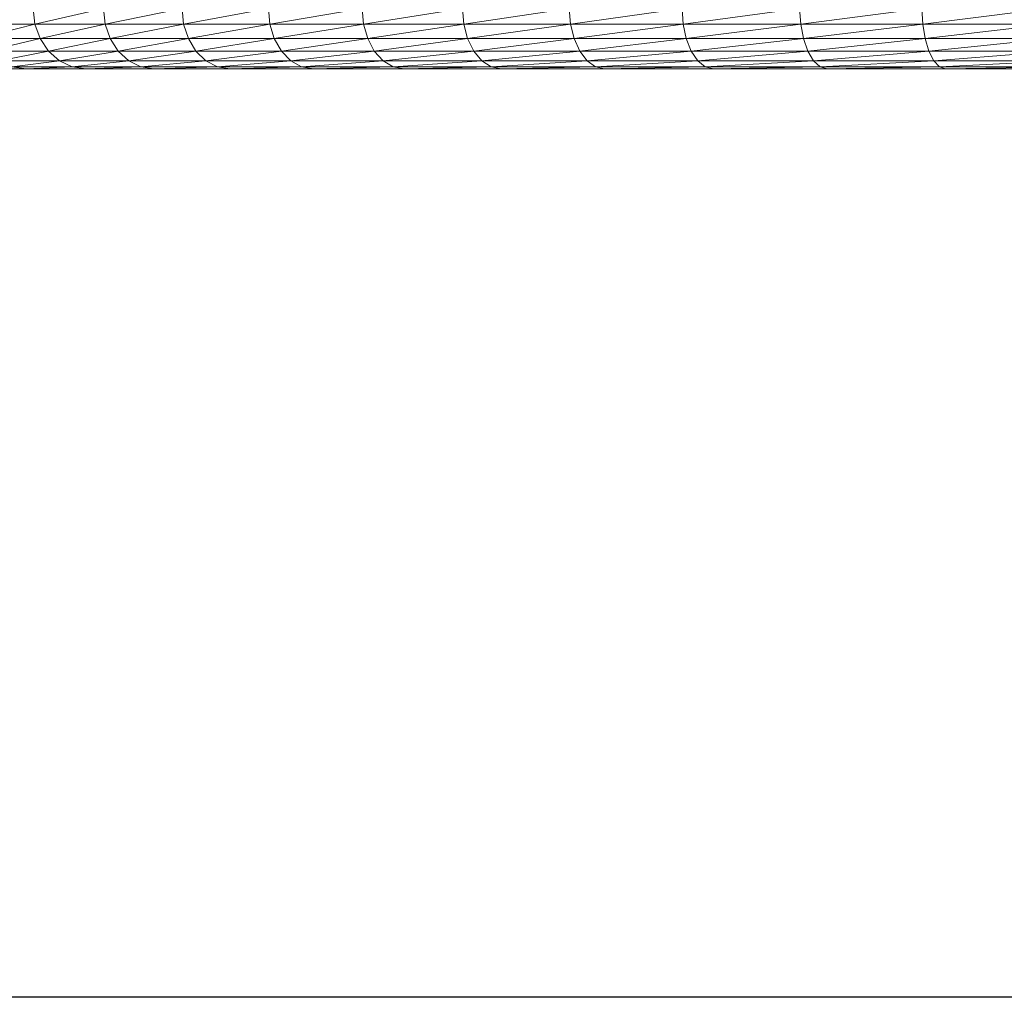
# Model space of a CAD drawing. Units: inches. Extents: x 0 to 10080, y 0 to 7128.
# Drawn here: x 6095 to 6486, y 1872 to 2260 of the extents above; entities that cross this region are included whole.
import ezdxf

# ---------------------------------------------------------------- set-up
doc = ezdxf.new("R2010")
doc.units = ezdxf.units.IN
doc.header["$MEASUREMENT"] = 0

# ---------------------------------------------------------------- blocks, each defined once
blk = doc.blocks.new('51_DWG-536641-Level 1')
at = {"lineweight": 9}
for p, q in [((73274.444, -1603.979), (73274.513, -1604.6)), ((73274.513, -1604.6), (73277.234, -1603.979)), ((73277.234, -1603.979), (73277.304, -1604.6)), ((73277.304, -1604.6), (73280.36, -1603.979)), ((73280.36, -1603.979), (73280.42, -1604.6)), ((73280.42, -1604.6), (73283.787, -1603.979)), ((73283.787, -1603.979), (73283.852, -1604.6)), ((73283.852, -1604.6), (73287.508, -1603.979)), ((73287.508, -1603.979), (73287.564, -1604.6)), ((73287.564, -1604.6), (73291.498, -1603.979)), ((73291.498, -1603.979), (73291.554, -1604.6)), ((73291.554, -1604.6), (73295.74, -1603.979)), ((73295.74, -1603.979), (73295.791, -1604.6)), ((73295.791, -1604.6), (73300.219, -1603.979)), ((73300.219, -1603.979), (73300.256, -1604.6)), ((73300.256, -1604.6), (73304.888, -1603.979)), ((73304.888, -1603.979), (73304.93, -1604.6)), ((73304.93, -1604.6), (73309.744, -1603.979)), ((73309.744, -1603.979), (73309.781, -1604.6)), ((73309.781, -1604.6), (73314.748, -1603.979)), ((73272.072, -1604.6), (73274.513, -1604.6)), ((73272.281, -1605.179), (73274.513, -1604.6)), ((73274.513, -1604.6), (73274.727, -1605.179)), ((73274.513, -1604.6), (73277.304, -1604.6)), ((73274.727, -1605.179), (73277.304, -1604.6)), ((73277.304, -1604.6), (73277.509, -1605.179)), ((73277.304, -1604.6), (73280.42, -1604.6)), ((73277.509, -1605.179), (73280.42, -1604.6)), ((73280.42, -1604.6), (73280.611, -1605.179)), ((73280.42, -1604.6), (73283.852, -1604.6)), ((73280.611, -1605.179), (73283.852, -1604.6)), ((73283.852, -1604.6), (73284.024, -1605.179)), ((73283.852, -1604.6), (73287.564, -1604.6)), ((73284.024, -1605.179), (73287.564, -1604.6)), ((73287.564, -1604.6), (73287.736, -1605.179)), ((73287.564, -1604.6), (73291.554, -1604.6)), ((73287.736, -1605.179), (73291.554, -1604.6)), ((73291.554, -1604.6), (73291.703, -1605.179)), ((73291.554, -1604.6), (73295.791, -1604.6)), ((73291.703, -1605.179), (73295.791, -1604.6)), ((73295.791, -1604.6), (73295.931, -1605.179)), ((73295.791, -1604.6), (73300.256, -1604.6)), ((73295.931, -1605.179), (73300.256, -1604.6)), ((73300.256, -1604.6), (73300.382, -1605.179)), ((73300.256, -1604.6), (73304.93, -1604.6)), ((73300.382, -1605.179), (73304.93, -1604.6)), ((73304.93, -1604.6), (73305.037, -1605.179)), ((73304.93, -1604.6), (73309.781, -1604.6)), ((73305.037, -1605.179), (73309.781, -1604.6)), ((73309.781, -1604.6), (73309.874, -1605.179)), ((73309.781, -1604.6), (73314.781, -1604.6)), ((73309.874, -1605.179), (73314.781, -1604.6)), ((73272.281, -1605.179), (73274.727, -1605.179)), ((73272.634, -1605.676), (73274.727, -1605.179)), ((73274.727, -1605.179), (73275.053, -1605.676)), ((73274.727, -1605.179), (73277.509, -1605.179)), ((73275.053, -1605.676), (73277.509, -1605.179)), ((73277.509, -1605.179), (73277.82, -1605.676)), ((73277.509, -1605.179), (73280.611, -1605.179)), ((73277.82, -1605.676), (73280.611, -1605.179)), ((73280.611, -1605.179), (73280.913, -1605.676)), ((73280.611, -1605.179), (73284.024, -1605.179)), ((73280.913, -1605.676), (73284.024, -1605.179)), ((73284.024, -1605.179), (73284.313, -1605.676)), ((73284.024, -1605.179), (73287.736, -1605.179)), ((73284.313, -1605.676), (73287.736, -1605.179)), ((73287.736, -1605.179), (73287.992, -1605.676)), ((73287.736, -1605.179), (73291.703, -1605.179)), ((73287.992, -1605.676), (73291.703, -1605.179)), ((73291.703, -1605.179), (73291.954, -1605.676)), ((73291.703, -1605.179), (73295.931, -1605.179)), ((73291.954, -1605.676), (73295.931, -1605.179)), ((73295.931, -1605.179), (73296.154, -1605.676)), ((73295.931, -1605.179), (73300.382, -1605.179)), ((73296.154, -1605.676), (73300.382, -1605.179)), ((73300.382, -1605.179), (73300.586, -1605.676)), ((73300.382, -1605.179), (73305.037, -1605.179)), ((73300.586, -1605.676), (73305.037, -1605.179)), ((73305.037, -1605.179), (73305.209, -1605.676)), ((73305.037, -1605.179), (73309.874, -1605.179)), ((73305.209, -1605.676), (73309.874, -1605.179)), ((73309.874, -1605.179), (73310.023, -1605.676)), ((73309.874, -1605.179), (73314.86, -1605.179)), ((73310.023, -1605.676), (73314.86, -1605.179)), ((73272.634, -1605.676), (73275.053, -1605.676)), ((73273.076, -1606.058), (73275.053, -1605.676)), ((73275.053, -1605.676), (73275.49, -1606.058)), ((73275.053, -1605.676), (73277.82, -1605.676)), ((73275.49, -1606.058), (73277.82, -1605.676)), ((73277.82, -1605.676), (73278.243, -1606.058)), ((73277.82, -1605.676), (73280.913, -1605.676)), ((73278.243, -1606.058), (73280.913, -1605.676)), ((73280.913, -1605.676), (73281.304, -1606.058)), ((73280.913, -1605.676), (73284.313, -1605.676)), ((73281.304, -1606.058), (73284.313, -1605.676)), ((73284.313, -1605.676), (73284.68, -1606.058)), ((73284.313, -1605.676), (73287.992, -1605.676)), ((73284.68, -1606.058), (73287.992, -1605.676)), ((73287.992, -1605.676), (73288.345, -1606.058)), ((73287.992, -1605.676), (73291.954, -1605.676)), ((73288.345, -1606.058), (73291.954, -1605.676)), ((73291.954, -1605.676), (73292.266, -1606.058)), ((73291.954, -1605.676), (73296.154, -1605.676)), ((73292.266, -1606.058), (73296.154, -1605.676)), ((73296.154, -1605.676), (73296.447, -1606.058)), ((73296.154, -1605.676), (73300.586, -1605.676)), ((73296.447, -1606.058), (73300.586, -1605.676)), ((73300.586, -1605.676), (73300.842, -1606.058)), ((73300.586, -1605.676), (73305.209, -1605.676)), ((73300.842, -1606.058), (73305.209, -1605.676)), ((73305.209, -1605.676), (73305.437, -1606.058)), ((73305.209, -1605.676), (73310.023, -1605.676)), ((73305.437, -1606.058), (73310.023, -1605.676)), ((73310.023, -1605.676), (73310.218, -1606.058)), ((73310.023, -1605.676), (73314.985, -1605.676)), ((73310.218, -1606.058), (73314.985, -1605.676)), ((73273.076, -1606.058), (73275.49, -1606.058)), ((73273.602, -1606.297), (73275.49, -1606.058)), ((73275.49, -1606.058), (73275.992, -1606.297)), ((73275.49, -1606.058), (73278.243, -1606.058)), ((73275.992, -1606.297), (73278.243, -1606.058)), ((73278.243, -1606.058), (73278.718, -1606.297)), ((73278.243, -1606.058), (73281.304, -1606.058)), ((73278.718, -1606.297), (73281.304, -1606.058)), ((73281.304, -1606.058), (73281.764, -1606.297)), ((73281.304, -1606.058), (73284.68, -1606.058)), ((73281.764, -1606.297), (73284.68, -1606.058)), ((73284.68, -1606.058), (73285.108, -1606.297)), ((73284.68, -1606.058), (73288.345, -1606.058)), ((73285.108, -1606.297), (73288.345, -1606.058)), ((73288.345, -1606.058), (73288.74, -1606.297)), ((73288.345, -1606.058), (73292.266, -1606.058)), ((73288.74, -1606.297), (73292.266, -1606.058)), ((73292.266, -1606.058), (73292.643, -1606.297)), ((73292.266, -1606.058), (73296.447, -1606.058)), ((73292.643, -1606.297), (73296.447, -1606.058)), ((73296.447, -1606.058), (73296.782, -1606.297)), ((73296.447, -1606.058), (73300.842, -1606.058)), ((73296.782, -1606.297), (73300.842, -1606.058)), ((73300.842, -1606.058), (73301.14, -1606.297)), ((73300.842, -1606.058), (73305.437, -1606.058)), ((73301.14, -1606.297), (73305.437, -1606.058)), ((73305.437, -1606.058), (73305.702, -1606.297)), ((73305.437, -1606.058), (73310.218, -1606.058)), ((73305.702, -1606.297), (73310.218, -1606.058)), ((73310.218, -1606.058), (73310.446, -1606.297)), ((73310.218, -1606.058), (73315.139, -1606.058)), ((73310.446, -1606.297), (73315.139, -1606.058)), ((73272.142, -1606.379), (73274.165, -1606.379)), ((73273.602, -1606.297), (73274.165, -1606.379)), ((73273.602, -1606.297), (73275.992, -1606.297)), ((73274.165, -1606.379), (73275.992, -1606.297)), ((73274.165, -1606.379), (73276.541, -1606.379)), ((73275.992, -1606.297), (73276.541, -1606.379)), ((73275.992, -1606.297), (73278.718, -1606.297)), ((73276.541, -1606.379), (73278.718, -1606.297)), ((73276.541, -1606.379), (73279.243, -1606.379)), ((73278.718, -1606.297), (73279.243, -1606.379)), ((73278.718, -1606.297), (73281.764, -1606.297)), ((73279.243, -1606.379), (73281.764, -1606.297)), ((73279.243, -1606.379), (73282.257, -1606.379)), ((73281.764, -1606.297), (73282.257, -1606.379)), ((73281.764, -1606.297), (73285.108, -1606.297)), ((73282.257, -1606.379), (73285.108, -1606.297)), ((73282.257, -1606.379), (73285.578, -1606.379)), ((73285.108, -1606.297), (73285.578, -1606.379)), ((73285.108, -1606.297), (73288.74, -1606.297)), ((73285.578, -1606.379), (73288.74, -1606.297)), ((73285.578, -1606.379), (73289.173, -1606.379)), ((73288.74, -1606.297), (73289.173, -1606.379)), ((73288.74, -1606.297), (73292.643, -1606.297)), ((73289.173, -1606.379), (73292.643, -1606.297)), ((73289.173, -1606.379), (73293.038, -1606.379)), ((73292.643, -1606.297), (73293.038, -1606.379)), ((73292.643, -1606.297), (73296.782, -1606.297)), ((73293.038, -1606.379), (73296.782, -1606.297)), ((73293.038, -1606.379), (73297.14, -1606.379)), ((73296.782, -1606.297), (73297.14, -1606.379)), ((73296.782, -1606.297), (73301.14, -1606.297)), ((73297.14, -1606.379), (73301.14, -1606.297)), ((73297.14, -1606.379), (73301.47, -1606.379)), ((73301.14, -1606.297), (73301.47, -1606.379)), ((73301.14, -1606.297), (73305.702, -1606.297)), ((73301.47, -1606.379), (73305.702, -1606.297)), ((73301.47, -1606.379), (73305.991, -1606.379)), ((73305.702, -1606.297), (73305.991, -1606.379)), ((73305.702, -1606.297), (73310.446, -1606.297)), ((73305.991, -1606.379), (73310.446, -1606.297)), ((73305.991, -1606.379), (73310.688, -1606.379)), ((73310.446, -1606.297), (73310.688, -1606.379)), ((73310.446, -1606.297), (73315.33, -1606.297)), ((73310.688, -1606.379), (73315.33, -1606.297)), ((73310.688, -1606.379), (73315.53, -1606.379))]:
    blk.add_line(p, q, dxfattribs=at)

msp = doc.modelspace()

# ---------------------------------------------------------------- linework, layer by layer
msp.add_lwpolyline([(697.44, 6609), (9739.44, 6609), (9739.44, 1872.2), (697.44, 1872.2)], close=True)

# ---------------------------------------------------------------- block references
at = {"lineweight": 9, "xscale": 10, "yscale": 10, "zscale": 10}
msp.add_blockref('51_DWG-536641-Level 1', (-726644.1, 18304.66), dxfattribs=at)

doc.saveas('drawing.dxf')
